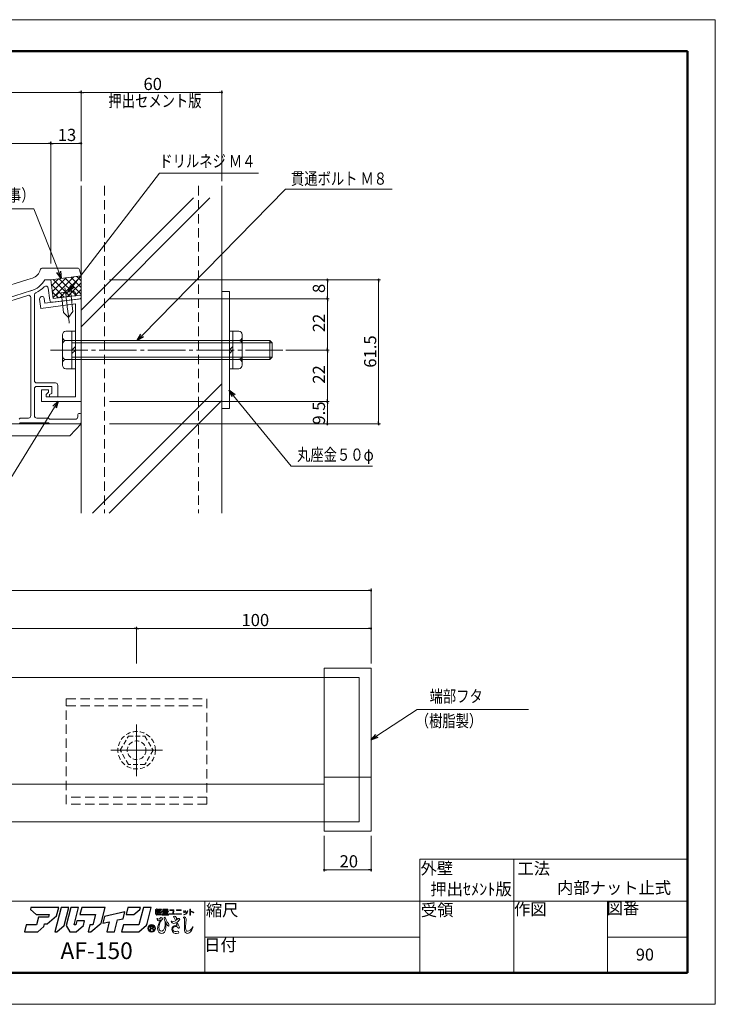
# Model space of a CAD drawing. Units: inches. Extents: x 0 to 594, y 0 to 420.
# Drawn here: x 297 to 594, y 0 to 420 of the extents above; entities that cross this region are included whole.
import ezdxf
from ezdxf.enums import TextEntityAlignment as Align

# ---------------------------------------------------------------- set-up
doc = ezdxf.new("R2010")
doc.units = ezdxf.units.IN
doc.header["$MEASUREMENT"] = 0
for name, pattern in [('CENTER-S', [2.08, 1.6, -0.16, 0.16, -0.16]), ('CENTER2', [20, 12.5, -2.5, 2.5, -2.5]), ('DASHED', [3, 2, -1]), ('HIDDEN', [3, 2, -1])]:
    doc.linetypes.add(name, pattern=pattern)
doc.layers.get('DEFPOINTS').update_dxf_attribs({"lineweight": 9})
for name, color, linetype, lineweight in [('寸法線', 7, 'Continuous', 9), ('引出線', 7, 'Continuous', 9), ('文字', 7, 'Continuous', 9), ('枠', 7, 'Continuous', 20), ('ﾚｲﾔｰ1', 7, 'Continuous', 18), ('ﾚｲﾔｰ2', 7, 'Continuous', 18), ('ﾚｲﾔｰ3', 7, 'Continuous', 18), ('ﾚｲﾔｰ4', 7, 'Continuous', 9)]:
    doc.layers.add(name, color=color, linetype=linetype, lineweight=lineweight)
doc.styles.add('Style1', font='ＭＳ ゴシック')
doc.styles.add('Style2', font='HGRSMP.TTF')

msp = doc.modelspace()

# ---------------------------------------------------------------- linework, layer by layer
at = {"color": 0, "linetype": 'ByBlock', "lineweight": -2}
for p, q in [((322.94, 388.98), (322.44, 388.98)), ((323.94, 388.98), (324.44, 388.98)), ((382.94, 388.98), (382.44, 388.98)), ((309.94, 367.23), (309.44, 367.23)), ((310.94, 367.24), (311.44, 367.24)), ((322.94, 367.24), (322.44, 367.24)), ((314.92, 309.62), (313.08, 312.12)), ((314.92, 309.62), (313.83, 312.41)), ((314.58, 312.7), (314.92, 309.62)), ((317.84, 303.88), (319.04, 306.75)), ((428.46, 308.56), (428.46, 308.06)), ((450.33, 308.56), (450.33, 308.06)), ((317.84, 303.88), (319.67, 306.26)), ((320.31, 305.77), (317.84, 303.88)), ((428.46, 301.49), (428.46, 301.99)), ((428.46, 300.49), (428.46, 299.99)), ((347.33, 283.09), (348.85, 285.79)), ((347.33, 283.09), (349.43, 285.23)), ((350, 284.67), (347.33, 283.09)), ((428.46, 279.59), (428.46, 280.09)), ((428.46, 278.59), (428.46, 278.09)), ((387.84, 259.06), (386.56, 261.9)), ((386.56, 261.9), (389.08, 260.08)), ((386.56, 261.9), (388.46, 259.57)), ((311.36, 255.11), (313.63, 257.23)), ((313.63, 257.23), (312.05, 254.68)), ((313.63, 257.23), (312.73, 254.26)), ((428.46, 257.59), (428.46, 258.09)), ((428.46, 256.59), (428.46, 256.09)), ((428.46, 248.06), (428.46, 248.56)), ((450.33, 248.06), (450.33, 248.56)), ((446.59, 176.55), (446.09, 176.55)), ((346.59, 160.31), (346.09, 160.31)), ((347.59, 160.31), (348.09, 160.31)), ((446.59, 160.31), (446.09, 160.31)), ((447.09, 112.83), (449.16, 115.14)), ((447.09, 112.83), (449.6, 114.47)), ((450.04, 113.8), (447.09, 112.83)), ((427.59, 57.39), (428.09, 57.39)), ((446.59, 57.39), (446.09, 57.39))]:
    msp.add_line(p, q, dxfattribs=at)
at = {"color": 0, "linetype": 'ByBlock'}
for centre, start, end in [((323.44, 388.98), 0, 180), ((323.44, 388.98), 0, 180), ((323.44, 388.98), 180, 0), ((323.44, 388.98), 180, 0), ((383.44, 388.98), 0, 180), ((383.44, 388.98), 180, 0), ((310.44, 367.24), 0, 180), ((310.44, 367.23), 0, 180), ((310.44, 367.24), 180, 0), ((310.44, 367.23), 180, 0), ((323.44, 367.24), 0, 180), ((323.44, 367.24), 180, 0), ((428.46, 309.06), 90, 270), ((428.46, 309.06), 270, 90), ((450.33, 309.06), 90, 270), ((450.33, 309.06), 270, 90), ((428.46, 300.99), 90, 270), ((428.46, 300.99), 90, 270), ((428.46, 300.99), 270, 90), ((428.46, 300.99), 270, 90), ((428.46, 279.09), 90, 270), ((428.46, 279.09), 90, 270), ((428.46, 279.09), 270, 90), ((428.46, 279.09), 270, 90), ((428.46, 257.09), 90, 270), ((428.46, 257.09), 90, 270), ((428.46, 257.09), 270, 90), ((428.46, 257.09), 270, 90), ((428.46, 247.56), 90, 270), ((428.46, 247.56), 270, 90), ((450.33, 247.56), 90, 270), ((450.33, 247.56), 270, 90), ((447.09, 176.55), 0, 180), ((447.09, 176.55), 180, 0), ((347.09, 160.31), 0, 180), ((347.09, 160.31), 0, 180), ((347.09, 160.31), 180, 0), ((347.09, 160.31), 180, 0), ((447.09, 160.31), 0, 180), ((447.09, 160.31), 180, 0), ((427.09, 57.39), 0, 180), ((427.09, 57.39), 180, 0), ((447.09, 57.39), 0, 180), ((447.09, 57.39), 180, 0)]:
    msp.add_arc(centre, 0.25, start, end, dxfattribs=at)
at = {"layer": 'DEFPOINTS'}
for p, q in [((594, 420), (0, 420)), ((594, 0), (594, 420)), ((0, 0), (594, 0))]:
    msp.add_line(p, q, dxfattribs=at)
at = {"layer": '寸法線', "color": 5, "linetype": 'Continuous'}
for p, q in [((322.44, 388.98), (173.44, 388.98)), ((323.44, 351.06), (323.44, 389.73)), ((323.44, 353.06), (323.44, 389.73)), ((324.44, 388.98), (382.44, 388.98)), ((383.44, 351.06), (383.44, 389.73)), ((309.44, 367.23), (173.44, 367.23)), ((310.44, 315.99), (310.44, 367.99)), ((310.44, 315.99), (310.44, 367.98)), ((322.44, 367.24), (311.44, 367.24)), ((323.44, 351.1), (323.44, 367.99)), ((335.44, 309.06), (429.21, 309.06)), ((412.24, 309.06), (451.08, 309.06)), ((428.46, 301.99), (428.46, 308.06)), ((450.33, 248.56), (450.33, 308.06)), ((335.44, 300.99), (429.21, 300.99)), ((375.22, 300.99), (429.21, 300.99)), ((428.46, 280.09), (428.46, 299.99)), ((410.75, 279.09), (429.21, 279.09)), ((410.75, 279.09), (429.21, 279.09)), ((428.46, 258.09), (428.46, 278.09)), ((335.44, 257.09), (429.21, 257.09)), ((375.22, 257.09), (429.21, 257.09)), ((428.46, 248.56), (428.46, 256.09)), ((335.44, 247.56), (429.21, 247.56)), ((412.24, 247.56), (451.08, 247.56)), ((92.19, 176.55), (446.09, 176.55)), ((447.09, 145.37), (447.09, 177.3)), ((192.19, 160.31), (346.09, 160.31)), ((347.09, 145.37), (347.09, 161.06)), ((347.09, 145.37), (347.09, 161.06)), ((348.09, 160.31), (446.09, 160.31)), ((447.09, 145.37), (447.09, 161.06)), ((427.09, 71.87), (427.09, 56.64)), ((447.09, 71.87), (447.09, 56.64)), ((446.09, 57.39), (428.09, 57.39))]:
    msp.add_line(p, q, dxfattribs=at)
at = {"layer": '引出線', "color": 5}
for p, q in [((319.67, 306.26), (356.85, 354.58)), ((356.85, 354.58), (399.02, 354.58)), ((349.43, 285.23), (410.65, 347.71)), ((410.65, 347.71), (456.06, 347.71)), ((242.08, 339.25), (303.29, 339.25)), ((313.83, 312.41), (303.29, 339.25)), ((388.46, 259.57), (412.97, 229.53)), ((312.05, 254.68), (288.76, 217.06)), ((412.97, 229.53), (447.69, 229.53)), ((466.8, 125.69), (514.33, 125.69))]:
    msp.add_line(p, q, dxfattribs=at)
at = {"layer": '引出線', "color": 5, "linetype": 'Continuous'}
msp.add_line((449.6, 114.47), (466.8, 125.69), dxfattribs=at)
at = {"layer": '枠', "linetype": 'Continuous', "lineweight": 50}
for p, q in [((11.83, 406.56), (582.17, 406.56)), ((582.17, 406.56), (582.17, 56.21)), ((582.17, 56.21), (582.17, 13.44)), ((11.83, 13.44), (582.17, 13.44))]:
    msp.add_line(p, q, dxfattribs=at)
at = {"layer": '枠', "linetype": 'Continuous'}
for p, q in [((467.88, 61.9), (582.17, 61.9)), ((467.88, 61.9), (467.88, 13.44)), ((467.88, 61.9), (582.17, 61.9)), ((467.88, 61.9), (582.17, 61.9)), ((467.88, 61.9), (582.17, 61.9)), ((467.88, 61.9), (582.17, 61.9)), ((467.88, 61.9), (582.17, 61.9)), ((467.88, 61.9), (582.17, 61.9)), ((467.88, 61.9), (582.17, 61.9)), ((507.97, 61.9), (507.97, 13.44)), ((11.83, 43.99), (582.17, 43.99)), ((376.15, 43.99), (376.15, 13.44)), ((548.05, 43.99), (548.05, 13.44)), ((376.15, 28.71), (467.88, 28.71)), ((548.05, 28.71), (582.17, 28.71))]:
    msp.add_line(p, q, dxfattribs=at)
at = {"layer": '枠', "linetype": 'Continuous', "lineweight": 25}
for p, q in [((302, 41.25), (301.78, 40.44)), ((301.78, 40.44), (304.25, 38.34)), ((313.32, 41.25), (302, 41.25)), ((304.25, 38.34), (309.78, 38.34)), ((309.78, 38.34), (309.51, 37.21)), ((314.87, 41.25), (312.19, 30.97)), ((312.94, 37.75), (313.85, 41.25)), ((313.85, 41.25), (313.32, 41.25)), ((318.2, 41.25), (314.87, 41.25)), ((316.21, 33.6), (318.2, 41.25)), ((319, 41.25), (317.02, 33.6)), ((322.33, 41.25), (319, 41.25)), ((320.39, 33.93), (322.33, 41.25)), ((323.67, 41.25), (322.92, 38.34)), ((322.92, 38.34), (329.57, 38.34)), ((330.32, 41.25), (323.67, 41.25)), ((329.57, 38.34), (328.39, 33.93)), ((331.55, 41.25), (330.32, 41.25)), ((333.64, 41.25), (331.55, 41.25)), ((331.93, 34.68), (333.64, 41.25)), ((342.12, 39.42), (333.37, 37.48)), ((341.37, 36.51), (342.12, 39.42)), ((343.3, 41.25), (342.55, 38.29)), ((342.55, 38.29), (345.92, 38.29)), ((348.71, 41.25), (343.3, 41.25)), ((345.92, 38.29), (348.5, 40.49)), ((350, 41.25), (348.07, 33.93)), ((348.5, 40.49), (348.71, 41.25)), ((353.33, 41.25), (350, 41.25)), ((351.56, 34.47), (353.33, 41.25)), ((299.96, 33.93), (299.21, 30.97)), ((304.36, 33.93), (299.96, 33.93)), ((305.22, 37.21), (304.36, 33.93)), ((308.54, 37.21), (305.22, 37.21)), ((307.47, 33.17), (307.79, 34.3)), ((307.79, 34.3), (308.86, 34.3)), ((309.51, 37.21), (308.54, 37.21)), ((308.86, 34.3), (312.94, 37.75)), ((313.1, 30.97), (316.21, 33.6)), ((317.02, 33.6), (318.63, 30.97)), ((321.15, 33.93), (320.39, 33.93)), ((321.57, 35.6), (321.15, 33.93)), ((321.25, 30.97), (324.42, 33.66)), ((324.9, 35.6), (321.57, 35.6)), ((324.42, 33.66), (324.9, 35.6)), ((327.1, 33.93), (326.35, 30.97)), ((328.39, 33.93), (327.1, 33.93)), ((327.53, 30.97), (331.93, 34.68)), ((333.37, 37.48), (332.62, 34.57)), ((332.62, 34.57), (335.41, 35.17)), ((335.41, 35.17), (334.34, 30.97)), ((337.66, 30.97), (338.95, 35.97)), ((338.95, 35.97), (341.37, 36.51)), ((341.42, 33.93), (340.67, 30.97)), ((348.07, 33.93), (341.42, 33.93)), ((348.02, 30.97), (351.34, 33.77)), ((351.34, 33.77), (351.56, 34.47)), ((299.21, 30.97), (304.9, 30.97)), ((304.9, 30.97), (307.47, 33.17)), ((312.19, 30.97), (313.1, 30.97)), ((318.63, 30.97), (321.25, 30.97)), ((326.35, 30.97), (327.53, 30.97)), ((334.34, 30.97), (337.66, 30.97)), ((340.67, 30.97), (348.02, 30.97))]:
    msp.add_line(p, q, dxfattribs=at)
at = {"layer": '枠', "linetype": 'Continuous', "lineweight": 0}
for p, q in [((355.58, 40.44), (355.1, 40.44)), ((355.58, 39.85), (355.58, 39.58)), ((355.58, 39.42), (355.58, 39.15)), ((356.06, 39.85), (356.06, 39.58)), ((356.06, 39.42), (356.06, 39.15)), ((356.28, 39.42), (356.44, 39.26)), ((357.19, 39.04), (357.19, 39.31)), ((360.62, 39.79), (357.94, 39.79)), ((357.94, 39.79), (357.94, 39.63)), ((357.94, 39.63), (360.62, 39.63)), ((359.17, 38.29), (357.94, 38.29)), ((357.94, 38.29), (357.94, 38.07)), ((357.94, 38.07), (360.62, 38.07)), ((359.17, 38.61), (358.15, 38.61)), ((358.15, 38.61), (358.15, 38.45)), ((358.15, 38.45), (359.17, 38.45)), ((358.21, 40.6), (358.21, 39.9)), ((360.41, 40.6), (358.21, 40.6)), ((358.21, 39.9), (360.41, 39.9)), ((360.35, 39.52), (358.26, 39.52)), ((358.26, 39.52), (358.26, 38.77)), ((358.26, 38.77), (359.17, 38.77)), ((358.42, 40.33), (358.42, 40.44)), ((358.42, 40.44), (360.19, 40.44)), ((360.19, 40.33), (358.42, 40.33)), ((358.42, 40.06), (358.42, 40.17)), ((358.42, 40.17), (360.19, 40.17)), ((360.19, 40.06), (358.42, 40.06)), ((358.47, 39.2), (358.47, 39.36)), ((358.47, 39.36), (359.17, 39.36)), ((359.17, 39.2), (358.47, 39.2)), ((358.47, 38.93), (358.47, 39.09)), ((358.47, 39.09), (359.17, 39.09)), ((359.17, 38.93), (358.47, 38.93)), ((359.17, 39.36), (359.17, 39.2)), ((359.17, 39.09), (359.17, 38.93)), ((359.17, 38.77), (359.17, 38.61)), ((359.17, 38.45), (359.17, 38.29)), ((359.39, 39.2), (359.39, 39.36)), ((359.39, 39.36), (360.14, 39.36)), ((360.14, 39.2), (359.39, 39.2)), ((359.39, 38.93), (359.39, 39.09)), ((359.39, 39.09), (360.14, 39.09)), ((360.14, 38.93), (359.39, 38.93)), ((359.39, 38.61), (359.39, 38.77)), ((359.39, 38.77), (360.35, 38.77)), ((360.41, 38.61), (359.39, 38.61)), ((359.39, 38.29), (359.39, 38.45)), ((359.39, 38.45), (360.41, 38.45)), ((360.62, 38.29), (359.39, 38.29)), ((360.14, 39.36), (360.14, 39.2)), ((360.14, 39.09), (360.14, 38.93)), ((360.19, 40.44), (360.19, 40.33)), ((360.19, 40.17), (360.19, 40.06)), ((360.35, 38.77), (360.35, 39.52)), ((360.41, 39.9), (360.41, 40.6)), ((360.41, 38.45), (360.41, 38.61)), ((360.62, 39.63), (360.62, 39.79)), ((360.62, 38.07), (360.62, 38.29)), ((361.21, 40.28), (362.93, 40.28)), ((363.84, 38.45), (363.84, 38.66)), ((363.84, 38.66), (366.3, 38.66)), ((366.3, 38.45), (363.84, 38.45)), ((364.05, 40.01), (364.05, 40.28)), ((364.05, 40.28), (366.04, 40.28)), ((366.04, 40.01), (364.05, 40.01)), ((366.04, 40.28), (366.04, 40.01)), ((366.3, 38.66), (366.3, 38.45)), ((367.48, 39.15), (367.27, 39.09)), ((367.38, 38.13), (367.27, 38.34)), ((368.13, 39.26), (367.86, 39.2)), ((369.74, 40.6), (370.06, 40.6))]:
    msp.add_line(p, q, dxfattribs=at)
at = {"layer": '枠', "linetype": 'Continuous', "lineweight": 15}
for p, q in [((361.91, 35.43), (362.07, 35.33)), ((364.37, 36.56), (364.37, 36.62)), ((371.08, 33.12), (371.13, 33.07))]:
    msp.add_line(p, q, dxfattribs=at)
at = {"layer": '枠', "linetype": 'Continuous', "lineweight": 9}
for p, q in [((353.11, 33.12), (353.11, 32.47)), ((353.11, 32.31), (353.11, 31.51))]:
    msp.add_line(p, q, dxfattribs=at)
at = {"layer": '枠', "linetype": 'Continuous', "lineweight": 0}
for points in [[(355.1, 40.44), (355.1, 40.22), (355.1, 40.22), (355.1, 40.22)], [(355.1, 40.22), (355.58, 40.22), (355.58, 40.22), (355.58, 40.22)], [(355.58, 38.72), (355.1, 38.72), (355.1, 38.72), (355.1, 38.72)], [(355.1, 38.72), (355.1, 38.5), (355.1, 38.5), (355.1, 38.5)], [(355.1, 38.5), (355.58, 38.5), (355.58, 38.5), (355.58, 38.5)], [(355.58, 40.06), (355.15, 40.06), (355.15, 40.06), (355.15, 40.06)], [(355.15, 40.06), (355.15, 38.93), (355.15, 38.93), (355.15, 38.93)], [(355.15, 38.93), (355.58, 38.93), (355.58, 38.93), (355.58, 38.93)], [(355.36, 39.58), (355.36, 39.85), (355.36, 39.85), (355.36, 39.85)], [(355.36, 39.85), (355.58, 39.85), (355.58, 39.85), (355.58, 39.85)], [(355.58, 39.58), (355.36, 39.58), (355.36, 39.58), (355.36, 39.58)], [(355.36, 39.15), (355.36, 39.42), (355.36, 39.42), (355.36, 39.42)], [(355.36, 39.42), (355.58, 39.42), (355.58, 39.42), (355.58, 39.42)], [(355.58, 39.15), (355.36, 39.15), (355.36, 39.15), (355.36, 39.15)], [(355.79, 40.71), (355.58, 40.71), (355.58, 40.71), (355.58, 40.71)], [(355.58, 40.71), (355.58, 40.44), (355.58, 40.44), (355.58, 40.44)], [(355.58, 40.22), (355.58, 40.06), (355.58, 40.06), (355.58, 40.06)], [(355.58, 38.93), (355.58, 38.72), (355.58, 38.72), (355.58, 38.72)], [(355.58, 38.5), (355.58, 38.02), (355.58, 38.02), (355.58, 38.02)], [(355.58, 38.02), (355.79, 38.02), (355.79, 38.02), (355.79, 38.02)], [(355.79, 40.44), (355.79, 40.71), (355.79, 40.71), (355.79, 40.71)], [(356.33, 40.44), (355.79, 40.44), (355.79, 40.44), (355.79, 40.44)], [(355.79, 40.22), (356.33, 40.22), (356.33, 40.22), (356.33, 40.22)], [(355.79, 40.06), (355.79, 40.22), (355.79, 40.22), (355.79, 40.22)], [(356.28, 40.06), (355.79, 40.06), (355.79, 40.06), (355.79, 40.06)], [(355.79, 39.58), (355.79, 39.85), (355.79, 39.85), (355.79, 39.85)], [(355.79, 39.85), (356.06, 39.85), (356.06, 39.85), (356.06, 39.85)], [(356.06, 39.58), (355.79, 39.58), (355.79, 39.58), (355.79, 39.58)], [(355.79, 39.15), (355.79, 39.42), (355.79, 39.42), (355.79, 39.42)], [(355.79, 39.42), (356.06, 39.42), (356.06, 39.42), (356.06, 39.42)], [(356.06, 39.15), (355.79, 39.15), (355.79, 39.15), (355.79, 39.15)], [(355.79, 38.72), (355.79, 38.93), (355.79, 38.93), (355.79, 38.93)], [(355.79, 38.93), (356.28, 38.93), (356.28, 38.93), (356.28, 38.93)], [(356.33, 38.72), (355.79, 38.72), (355.79, 38.72), (355.79, 38.72)], [(355.79, 38.02), (355.79, 38.5), (355.79, 38.5), (355.79, 38.5)], [(355.79, 38.5), (356.33, 38.5), (356.33, 38.5), (356.33, 38.5)], [(356.28, 38.93), (356.28, 40.06), (356.28, 40.06), (356.28, 40.06)], [(356.92, 39.74), (356.65, 39.58), (356.44, 39.47), (356.28, 39.42)], [(356.92, 38.34), (356.28, 38.34), (356.28, 38.34), (356.28, 38.34)], [(356.28, 38.34), (356.28, 38.13), (356.28, 38.13), (356.28, 38.13)], [(356.28, 38.13), (357.72, 38.13), (357.72, 38.13), (357.72, 38.13)], [(356.33, 40.22), (356.33, 40.44), (356.33, 40.44), (356.33, 40.44)], [(356.33, 38.5), (356.33, 38.72), (356.33, 38.72), (356.33, 38.72)], [(357.67, 40.6), (356.38, 40.6), (356.38, 40.6), (356.38, 40.6)], [(356.38, 40.6), (356.38, 40.38), (356.38, 40.38), (356.38, 40.38)], [(356.38, 40.38), (357.4, 40.38), (357.4, 40.38), (357.4, 40.38)], [(356.92, 39.04), (356.38, 39.04), (356.38, 39.04), (356.38, 39.04)], [(356.38, 39.04), (356.38, 38.82), (356.38, 38.82), (356.38, 38.82)], [(356.38, 38.82), (356.92, 38.82), (356.92, 38.82), (356.92, 38.82)], [(356.44, 39.26), (356.54, 39.26), (356.81, 39.36), (357.08, 39.58)], [(356.76, 40.33), (356.6, 40.28), (356.6, 40.28), (356.6, 40.28)], [(356.6, 40.28), (356.65, 40.17), (356.7, 39.95), (356.92, 39.74)], [(357.08, 39.9), (356.92, 40.06), (356.81, 40.22), (356.76, 40.33)], [(357.19, 39.31), (356.92, 39.31), (356.92, 39.31), (356.92, 39.31)], [(356.92, 39.31), (356.92, 39.04), (356.92, 39.04), (356.92, 39.04)], [(356.92, 38.82), (356.92, 38.34), (356.92, 38.34), (356.92, 38.34)], [(357.4, 40.38), (357.35, 40.28), (357.29, 40.12), (357.08, 39.9)], [(357.08, 39.58), (357.24, 39.42), (357.4, 39.31), (357.62, 39.2)], [(357.67, 39.04), (357.19, 39.04), (357.19, 39.04), (357.19, 39.04)], [(357.19, 38.34), (357.19, 38.82), (357.19, 38.82), (357.19, 38.82)], [(357.19, 38.82), (357.67, 38.82), (357.67, 38.82), (357.67, 38.82)], [(357.72, 38.34), (357.19, 38.34), (357.19, 38.34), (357.19, 38.34)], [(357.24, 39.74), (357.51, 40.01), (357.62, 40.28), (357.67, 40.38)], [(357.78, 39.42), (357.67, 39.47), (357.46, 39.58), (357.24, 39.74)], [(357.62, 39.2), (357.78, 39.42), (357.78, 39.42), (357.78, 39.42)], [(357.67, 40.38), (357.67, 40.6), (357.67, 40.6), (357.67, 40.6)], [(357.67, 38.82), (357.67, 39.04), (357.67, 39.04), (357.67, 39.04)], [(357.72, 38.13), (357.72, 38.34), (357.72, 38.34), (357.72, 38.34)], [(360.94, 38.39), (360.94, 38.61), (360.94, 38.61), (360.94, 38.61)], [(360.94, 38.61), (362.5, 38.61), (362.5, 38.61), (362.5, 38.61)], [(363.46, 38.39), (360.94, 38.39), (360.94, 38.39), (360.94, 38.39)], [(361.21, 40.06), (361.21, 40.28), (361.21, 40.28), (361.21, 40.28)], [(362.66, 40.06), (361.21, 40.06), (361.21, 40.06), (361.21, 40.06)], [(362.5, 38.61), (362.6, 39.04), (362.6, 39.79), (362.66, 40.06)], [(362.82, 38.99), (362.82, 38.82), (362.77, 38.72), (362.77, 38.61)], [(362.77, 38.61), (363.46, 38.61), (363.46, 38.61), (363.46, 38.61)], [(362.93, 40.28), (362.93, 39.79), (362.87, 39.36), (362.82, 38.99)], [(363.46, 38.61), (363.46, 38.39), (363.46, 38.39), (363.46, 38.39)], [(367.06, 39.79), (367.27, 39.85), (367.27, 39.85), (367.27, 39.85)], [(367.27, 39.09), (367.22, 39.42), (367.11, 39.63), (367.06, 39.79)], [(367.27, 38.34), (368.08, 38.5), (368.5, 38.82), (368.72, 39.9)], [(367.27, 39.85), (367.43, 39.52), (367.48, 39.31), (367.48, 39.15)], [(368.93, 39.9), (368.77, 39.04), (368.56, 38.39), (367.38, 38.13)], [(367.7, 39.9), (367.91, 39.95), (367.91, 39.95), (367.91, 39.95)], [(367.86, 39.2), (367.86, 39.42), (367.81, 39.63), (367.7, 39.9)], [(367.91, 39.95), (368.08, 39.58), (368.08, 39.52), (368.13, 39.26)], [(368.72, 39.9), (368.93, 39.9), (368.93, 39.9), (368.93, 39.9)], [(369.74, 38.07), (369.74, 40.6), (369.74, 40.6), (369.74, 40.6)], [(370.06, 38.07), (369.74, 38.07), (369.74, 38.07), (369.74, 38.07)], [(370.06, 40.6), (370.06, 39.85), (370.06, 39.85), (370.06, 39.85)], [(370.06, 39.85), (370.54, 39.74), (370.97, 39.52), (371.51, 39.2)], [(371.35, 38.99), (370.86, 39.26), (370.6, 39.42), (370.06, 39.58)], [(370.06, 39.58), (370.06, 38.07), (370.06, 38.07), (370.06, 38.07)], [(371.51, 39.2), (371.35, 38.99), (371.35, 38.99), (371.35, 38.99)]]:
    msp.add_open_spline(points, degree=3, dxfattribs=at)
at = {"layer": '枠', "linetype": 'Continuous', "lineweight": 9}
for points in [[(353.54, 34.04), (352.63, 34.04), (351.88, 33.28), (351.88, 32.42)], [(352.15, 32.42), (352.15, 33.17), (352.79, 33.77), (353.54, 33.77)], [(355.15, 32.42), (355.15, 33.28), (354.4, 34.04), (353.54, 34.04)], [(353.54, 33.77), (354.29, 33.77), (354.88, 33.17), (354.88, 32.42)], [(351.88, 32.42), (351.88, 31.51), (352.63, 30.75), (353.54, 30.75)], [(353.54, 31.02), (352.79, 31.02), (352.15, 31.67), (352.15, 32.42)], [(352.9, 31.51), (352.9, 33.34), (352.9, 33.34), (352.9, 33.34)], [(352.9, 33.34), (353.7, 33.34), (353.7, 33.34), (353.7, 33.34)], [(353.11, 31.51), (352.9, 31.51), (352.9, 31.51), (352.9, 31.51)], [(353.7, 33.12), (353.11, 33.12), (353.11, 33.12), (353.11, 33.12)], [(353.11, 32.47), (353.7, 32.47), (353.7, 32.47), (353.7, 32.47)], [(353.7, 32.31), (353.11, 32.31), (353.11, 32.31), (353.11, 32.31)], [(353.54, 30.75), (354.4, 30.75), (355.15, 31.51), (355.15, 32.42)], [(354.88, 32.42), (354.88, 31.67), (354.29, 31.02), (353.54, 31.02)], [(353.7, 33.34), (354.02, 33.34), (354.29, 33.23), (354.29, 32.85)], [(354.02, 32.8), (354.02, 33.07), (353.86, 33.12), (353.7, 33.12)], [(353.7, 32.47), (353.86, 32.47), (354.02, 32.53), (354.02, 32.8)], [(354.02, 31.99), (354.02, 32.1), (354.02, 32.31), (353.7, 32.31)], [(354.29, 32.85), (354.29, 32.58), (354.18, 32.47), (354.02, 32.42)], [(354.02, 32.42), (354.13, 32.37), (354.24, 32.31), (354.24, 32.04)], [(354.08, 31.51), (354.02, 31.61), (354.02, 31.88), (354.02, 31.99)], [(354.35, 31.51), (354.08, 31.51), (354.08, 31.51), (354.08, 31.51)], [(354.24, 32.04), (354.29, 31.72), (354.29, 31.72), (354.29, 31.72)], [(354.29, 31.72), (354.29, 31.61), (354.29, 31.61), (354.35, 31.56)], [(354.35, 31.56), (354.35, 31.51), (354.35, 31.51), (354.35, 31.51)]]:
    msp.add_open_spline(points, degree=3, dxfattribs=at)
at = {"layer": '枠', "linetype": 'Continuous', "lineweight": 15}
for points in [[(355.74, 36.62), (355.74, 36.62), (355.74, 36.67), (355.79, 36.67)], [(356.44, 35.6), (356.12, 35.6), (355.74, 36.13), (355.74, 36.62)], [(355.79, 36.67), (355.79, 36.67), (355.79, 36.67), (355.85, 36.56)], [(355.85, 36.56), (356.01, 36.4), (356.12, 36.3), (356.28, 36.3)], [(356.06, 32.26), (356.06, 33.44), (356.6, 34.74), (356.97, 35.43)], [(356.28, 36.3), (356.65, 36.3), (356.97, 36.67), (357.13, 36.78)], [(356.92, 35.81), (356.65, 35.6), (356.54, 35.6), (356.44, 35.6)], [(357.94, 36.24), (356.7, 35.22), (356.6, 33.07), (356.6, 32.74)], [(357.29, 36.03), (357.19, 36.03), (357.03, 35.86), (356.92, 35.81)], [(356.97, 35.43), (357.03, 35.49), (357.29, 35.97), (357.29, 36.03)], [(357.13, 36.78), (357.35, 37.05), (357.4, 37.1), (357.51, 37.1)], [(357.51, 37.1), (357.67, 37.1), (358.1, 36.78), (358.1, 36.46)], [(357.78, 31.18), (359.17, 31.18), (359.23, 33.5), (359.23, 34.52)], [(358.1, 36.46), (358.1, 36.35), (358.05, 36.3), (357.94, 36.24)], [(358.8, 36.73), (358.8, 36.99), (358.96, 37.21), (359.12, 37.21)], [(358.85, 36.4), (358.85, 36.51), (358.8, 36.62), (358.8, 36.73)], [(359.23, 34.52), (359.23, 35.65), (359.17, 35.76), (358.85, 36.4)], [(359.12, 37.21), (359.23, 37.21), (359.33, 36.99), (359.39, 36.78)], [(359.39, 36.78), (359.76, 35.6), (360.03, 35.22), (360.67, 34.41)], [(360.62, 33.34), (360.19, 33.34), (359.6, 34.79), (359.44, 35.17)], [(359.44, 35.17), (359.44, 34.79), (359.55, 33.28), (359.55, 33.01)], [(360.89, 33.82), (360.89, 33.39), (360.73, 33.34), (360.62, 33.34)], [(360.67, 34.41), (360.78, 34.3), (360.89, 34.2), (360.89, 33.82)], [(361.85, 35.38), (361.85, 35.38), (361.85, 35.43), (361.91, 35.43)], [(362.23, 34.79), (362.07, 34.95), (361.85, 35.27), (361.85, 35.38)], [(362.07, 35.33), (362.18, 35.27), (362.34, 35.22), (362.6, 35.22)], [(362.87, 34.52), (362.66, 34.52), (362.39, 34.63), (362.23, 34.79)], [(362.6, 35.22), (362.71, 35.22), (363.03, 35.22), (363.62, 35.54)], [(362.77, 37.32), (362.77, 37.37), (362.98, 37.53), (363.25, 37.53)], [(362.82, 37.21), (362.77, 37.26), (362.77, 37.26), (362.77, 37.32)], [(363.3, 36.73), (363.19, 36.99), (363.14, 37.05), (362.82, 37.21)], [(363.89, 34.84), (363.62, 34.68), (363.19, 34.52), (362.87, 34.52)], [(363.25, 37.53), (363.41, 37.53), (364.05, 37.43), (364.05, 36.89)], [(363.62, 35.54), (363.57, 35.7), (363.36, 36.56), (363.3, 36.73)], [(364.37, 33.5), (364.32, 33.71), (363.95, 34.63), (363.89, 34.84)], [(364.05, 36.89), (364.05, 36.46), (364.11, 36.19), (364.16, 35.86)], [(364.16, 35.86), (364.32, 35.97), (364.59, 36.13), (364.59, 36.3)], [(364.37, 36.62), (364.7, 36.51), (364.75, 36.51), (364.86, 36.51)], [(364.54, 36.4), (364.48, 36.46), (364.43, 36.51), (364.37, 36.56)], [(365.45, 36.24), (365.45, 35.97), (364.86, 35.43), (364.37, 35.11)], [(364.37, 35.11), (364.7, 34.2), (364.8, 33.98), (365.23, 33.23)], [(364.59, 36.3), (364.59, 36.35), (364.59, 36.35), (364.54, 36.4)], [(364.86, 36.51), (364.91, 36.51), (365.13, 36.62), (365.18, 36.62)], [(365.18, 36.62), (365.34, 36.62), (365.45, 36.35), (365.45, 36.24)], [(367.06, 36.99), (367.06, 37.1), (367.27, 37.26), (367.54, 37.26)], [(367.16, 36.89), (367.11, 36.89), (367.06, 36.94), (367.06, 36.99)], [(367.54, 36.08), (367.54, 36.3), (367.48, 36.83), (367.16, 36.89)], [(367.48, 33.66), (367.48, 34.36), (367.54, 35.38), (367.54, 36.08)], [(367.97, 30.59), (367.48, 31.02), (367.48, 31.72), (367.48, 33.66)], [(367.54, 37.26), (367.75, 37.26), (368.29, 36.89), (368.29, 36.46)], [(368.18, 35.7), (368.08, 34.74), (367.97, 33.87), (367.97, 32.64)], [(368.29, 36.46), (368.29, 36.4), (368.29, 36.35), (368.18, 35.7)], [(357.78, 30.27), (356.92, 30.27), (356.06, 30.86), (356.06, 32.26)], [(356.6, 32.74), (356.6, 31.72), (357.03, 31.18), (357.78, 31.18)], [(359.55, 33.01), (359.55, 30.7), (358.47, 30.27), (357.78, 30.27)], [(362.12, 31.88), (362.12, 33.28), (363.03, 33.55), (363.57, 33.55)], [(364.11, 30.16), (363.36, 30.16), (362.12, 30.48), (362.12, 31.88)], [(363.57, 33.17), (362.71, 33.17), (362.55, 32.37), (362.55, 32.04)], [(362.55, 32.04), (362.55, 31.18), (363.3, 31.08), (363.73, 31.08)], [(363.57, 33.55), (363.89, 33.55), (364.21, 33.5), (364.37, 33.5)], [(364.8, 32.69), (364.48, 33.07), (364, 33.17), (363.57, 33.17)], [(363.73, 31.08), (363.84, 31.08), (364.16, 31.08), (364.37, 31.13)], [(365.13, 30.65), (365.13, 30.32), (364.86, 30.16), (364.11, 30.16)], [(364.37, 31.13), (364.48, 31.18), (364.54, 31.24), (364.59, 31.24)], [(364.59, 31.24), (364.8, 31.24), (365.13, 30.91), (365.13, 30.65)], [(365.07, 32.42), (365.02, 32.42), (365.02, 32.42), (364.8, 32.69)], [(365.34, 32.8), (365.34, 32.64), (365.29, 32.42), (365.07, 32.42)], [(365.23, 33.23), (365.34, 33.07), (365.34, 32.85), (365.34, 32.8)], [(367.97, 32.64), (367.97, 31.56), (368.18, 31.18), (368.83, 31.18)], [(368.72, 30.27), (368.5, 30.27), (368.18, 30.38), (367.97, 30.59)], [(370.22, 31.08), (369.85, 30.59), (369.31, 30.27), (368.72, 30.27)], [(368.83, 31.18), (369.47, 31.18), (370.43, 31.78), (371.08, 33.12)], [(371.13, 33.07), (371.08, 32.74), (370.86, 31.94), (370.22, 31.08)]]:
    msp.add_open_spline(points, degree=3, dxfattribs=at)
at = {"layer": 'ﾚｲﾔｰ1'}
for p, q in [((323.44, 349.06), (323.44, 209.45)), ((383.44, 349.06), (383.44, 209.45))]:
    msp.add_line(p, q, dxfattribs=at)
at = {"layer": 'ﾚｲﾔｰ1', "color": 1, "linetype": 'DASHED', "ltscale": 2}
for p, q in [((333.44, 349.06), (333.44, 209.45)), ((373.44, 349.06), (373.44, 209.45))]:
    msp.add_line(p, q, dxfattribs=at)
at = {"layer": 'ﾚｲﾔｰ1', "linetype": 'Continuous'}
for p, q in [((383.44, 304.09), (386.64, 304.09)), ((386.64, 304.09), (386.64, 254.09)), ((386.64, 254.09), (383.44, 254.09))]:
    msp.add_line(p, q, dxfattribs=at)
at = {"layer": 'ﾚｲﾔｰ2', "linetype": 'Continuous'}
for p, q in [((306.93, 314.06), (309.46, 314.06)), ((310.44, 314.06), (307.94, 314.06)), ((310.44, 314.06), (321.75, 314.06)), ((322.71, 313.32), (323.44, 310.68)), ((169.54, 267.88), (300.71, 309.21)), ((300.71, 309.21), (302.63, 309.81)), ((310.44, 309.06), (307.94, 309.06)), ((310.44, 309.06), (323.44, 310.68)), ((311.44, 301.06), (310.44, 309.06)), ((310.45, 308.95), (310.57, 309.07)), ((316.2, 301.65), (310.67, 307.18)), ((310.76, 306.44), (313.8, 309.48)), ((311.08, 303.93), (317.03, 309.88)), ((311.39, 301.41), (320.26, 310.28)), ((318.72, 301.97), (311.49, 309.19)), ((321.23, 302.28), (314.01, 309.5)), ((314.21, 301.4), (323.44, 310.63)), ((323.44, 302.9), (316.52, 309.82)), ((317.44, 301.81), (323.44, 307.8)), ((323.44, 305.73), (319.04, 310.13)), ((323.44, 308.56), (321.55, 310.44)), ((174.54, 264.22), (302.21, 304.44)), ((174.99, 262.79), (300.64, 302.4)), ((303.44, 266.06), (303.44, 302.62)), ((310.01, 300.37), (309.37, 305.46)), ((313.69, 301.34), (311.08, 303.95)), ((322.87, 302.49), (311.44, 301.06)), ((320.68, 302.21), (323.44, 304.97)), ((301.94, 301.45), (301.94, 251.06)), ((306.23, 296.84), (305.7, 300.8)), ((320.94, 298.82), (306.23, 296.84)), ((307.95, 299.09), (307.68, 301.07)), ((307.95, 299.09), (323.44, 300.99)), ((323, 300.99), (311.13, 299.51)), ((320.94, 298.82), (320.94, 259.09)), ((323, 300.99), (323.44, 301.04)), ((323.44, 301.99), (323.44, 301.49)), ((323.44, 301.04), (323.44, 300.99)), ((323.44, 300.99), (323.44, 257.09)), ((304.44, 265.06), (312.44, 265.06)), ((303.44, 262.56), (303.44, 251.06)), ((304.44, 263.56), (310.95, 263.56)), ((306.44, 257.09), (306.44, 262.09)), ((306.44, 262.09), (309.44, 262.09)), ((309.44, 261.09), (308.44, 260.09)), ((309.44, 262.09), (309.44, 261.09)), ((309.44, 262.09), (309.44, 261.09)), ((309.95, 260.06), (310.95, 260.56)), ((310.95, 260.56), (310.95, 263.56)), ((313.44, 264.06), (313.44, 259.06)), ((323.44, 257.09), (306.44, 257.09)), ((308.44, 259.09), (308.44, 260.09)), ((308.44, 259.09), (308.44, 260.09)), ((320.94, 259.09), (308.44, 259.09)), ((309.95, 259.06), (309.95, 260.06)), ((309.95, 259.06), (310.95, 259.06)), ((313.44, 259.06), (310.44, 259.06)), ((322.44, 252.06), (322.94, 252.06)), ((322.94, 252.06), (322.44, 252.06)), ((297.44, 250.06), (296.94, 249.56)), ((296.94, 247.56), (297.44, 248.06)), ((300.94, 250.06), (297.44, 250.06)), ((309.44, 248.06), (297.44, 248.06)), ((304.44, 250.06), (309.44, 250.06)), ((309.44, 250.06), (309.94, 249.56)), ((309.94, 247.56), (309.44, 248.06)), ((320.94, 249.56), (309.94, 249.56)), ((321.94, 251.56), (321.94, 250.56)), ((322.94, 247.56), (323.44, 248.06)), ((323.44, 248.06), (323.44, 251.56)), ((323.44, 249.56), (323.44, 248.06)), ((179.94, 247.56), (323.44, 247.56)), ((309.94, 247.56), (322.94, 247.56)), ((323.44, 247.56), (318.55, 242.56)), ((192.94, 242.56), (318.55, 242.56))]:
    msp.add_line(p, q, dxfattribs=at)
at = {"layer": 'ﾚｲﾔｰ2'}
for p, q in [((427.09, 139.37), (427.09, 143.37)), ((447.09, 143.37), (427.09, 143.37)), ((447.09, 139.37), (447.09, 143.37)), ((274.14, 139.37), (427.09, 139.37)), ((427.09, 139.37), (427.09, 77.87)), ((427.09, 139.37), (427.09, 77.87)), ((427.09, 139.37), (442.09, 139.37)), ((442.09, 139.37), (442.09, 134.37)), ((447.09, 139.37), (447.09, 77.87)), ((442.09, 134.37), (442.09, 82.87)), ((427.09, 96.87), (447.09, 96.87)), ((274.14, 93.87), (427.09, 93.87)), ((442.09, 77.87), (442.09, 82.87)), ((274.14, 77.87), (427.09, 77.87)), ((427.09, 77.87), (442.09, 77.87)), ((427.09, 77.87), (427.09, 73.87)), ((447.09, 73.87), (447.09, 77.87)), ((427.09, 73.87), (447.09, 73.87))]:
    msp.add_line(p, q, dxfattribs=at)
at = {"layer": 'ﾚｲﾔｰ2', "color": 1, "linetype": 'HIDDEN', "ltscale": 2}
for p, q in [((317.09, 130.37), (377.09, 130.37)), ((317.09, 85.37), (317.09, 130.37)), ((377.09, 130.37), (377.09, 85.37)), ((317.09, 127.37), (377.09, 127.37)), ((377.09, 88.37), (317.09, 88.37)), ((377.09, 85.37), (317.09, 85.37))]:
    msp.add_line(p, q, dxfattribs=at)
at = {"layer": 'ﾚｲﾔｰ2', "color": 1, "linetype": 'CENTER2', "lineweight": 5}
for q in [(347.09, 119.37), (336.09, 108.37), (347.09, 97.37), (358.09, 108.37)]:
    msp.add_line((347.09, 108.37), q, dxfattribs=at)
at = {"layer": 'ﾚｲﾔｰ2', "linetype": 'DASHED'}
for p, q in [((340.09, 108.37), (343.59, 114.44)), ((343.59, 114.44), (350.59, 114.44)), ((350.59, 114.44), (354.09, 108.37)), ((343.59, 102.31), (340.09, 108.37)), ((354.09, 108.37), (350.59, 102.31)), ((350.59, 102.31), (343.59, 102.31))]:
    msp.add_line(p, q, dxfattribs=at)
for radius in [8, 4]:
    msp.add_circle((347.09, 108.37), radius, dxfattribs=at)
at = {"layer": 'ﾚｲﾔｰ2', "linetype": 'Continuous'}
for centre, radius, start, end in [((301.13, 314.58), 5, 287.4864, 345.2438), ((306.93, 313.06), 1, 90, 165.2438), ((321.75, 313.06), 1, 15.3127, 90), ((299.21, 313.98), 10, 285.5999, 330.507), ((300.94, 301.45), 1, 0, 107.5001), ((304.44, 302.62), 1, 113.4843, 180), ((299.46, 314.09), 11.5, 293.4843, 315.5704), ((308.38, 305.34), 1, 7.125, 135.5704), ((322.94, 301.99), 0.5, 0, 97.125), ((306.69, 300.94), 1, 7.6668, 187.6668), ((311, 300.5), 1, 187.125, 277.125), ((322.94, 301.49), 0.5, 277.125, 0), ((304.44, 266.06), 1, 180, 270), ((312.44, 264.06), 1, 0, 90), ((304.44, 262.56), 1, 90, 180), ((322.44, 251.56), 0.5, 90, 180), ((322.94, 251.56), 0.5, 0, 90), ((300.94, 251.06), 1, 270, 0), ((304.44, 251.06), 1, 180, 270), ((320.94, 250.56), 1, 270, 0)]:
    msp.add_arc(centre, radius, start, end, dxfattribs=at)
at = {"layer": 'ﾚｲﾔｰ3', "linetype": 'Continuous'}
for p, q in [((319.9, 304.11), (313.94, 303.41)), ((315.93, 303.64), (313.94, 303.41)), ((315.17, 301.54), (315.05, 302.53)), ((319.14, 302), (319.02, 303)), ((321.13, 302.24), (321.01, 303.23)), ((313.18, 301.3), (313.07, 302.3)), ((315.17, 301.54), (313.18, 301.3)), ((319.14, 302), (315.17, 301.54)), ((315.17, 301.54), (315.93, 295.08)), ((315.17, 301.54), (315.93, 295.08)), ((319.14, 302), (321.13, 302.24)), ((319.14, 302), (319.9, 295.55)), ((318.05, 293.02), (315.93, 295.08)), ((318.05, 293.02), (319.9, 295.55)), ((316.94, 287.09), (319.44, 287.09)), ((319.44, 279.09), (319.44, 287.09)), ((319.44, 287.09), (320.94, 287.09)), ((320.94, 287.09), (320.94, 271.09)), ((320.94, 279.09), (320.94, 287.09)), ((386.64, 287.13), (388.14, 287.13)), ((386.64, 287.13), (386.64, 271.13)), ((388.14, 279.13), (388.14, 287.13)), ((388.14, 287.13), (390.64, 287.13)), ((392.14, 272.63), (392.14, 285.63)), ((392.14, 284.63), (392.14, 285.63)), ((315.44, 285.59), (315.44, 272.59)), ((315.44, 284.59), (315.44, 285.59)), ((315.44, 281.59), (315.44, 276.59)), ((316.94, 283.09), (319.44, 283.09)), ((319.33, 283.09), (347.33, 283.09)), ((319.33, 283.09), (344.72, 283.09)), ((319.33, 282.09), (344.72, 282.09)), ((398.34, 282.09), (344.72, 282.09)), ((347.33, 283.09), (398.34, 283.09)), ((386.43, 283.09), (403.98, 283.09)), ((398.34, 283.09), (386.61, 283.09)), ((398.34, 282.09), (386.62, 282.09)), ((392.09, 282.09), (404.98, 282.09)), ((403.98, 283.09), (403.98, 275.09)), ((403.98, 283.09), (404.98, 282.09)), ((404.98, 282.09), (404.98, 276.09)), ((319.44, 279.09), (320.94, 280.59)), ((319.44, 279.09), (319.44, 271.09)), ((320.94, 279.09), (319.44, 277.59)), ((386.64, 279.13), (388.14, 280.63)), ((388.14, 279.13), (386.64, 277.63)), ((388.14, 279.13), (388.14, 271.13)), ((315.44, 273.59), (315.44, 272.59)), ((316.94, 275.09), (319.44, 275.09)), ((319.33, 276.09), (344.72, 276.09)), ((319.33, 275.09), (347.33, 275.09)), ((319.33, 275.09), (344.72, 275.09)), ((344.72, 276.09), (398.34, 276.09)), ((347.33, 275.09), (398.34, 275.09)), ((386.43, 275.09), (403.98, 275.09)), ((386.43, 275.09), (398.34, 275.09)), ((386.63, 276.09), (398.34, 276.09)), ((392.09, 276.09), (404.98, 276.09)), ((404.98, 276.09), (403.98, 275.09)), ((319.44, 271.09), (316.94, 271.09)), ((320.94, 271.09), (319.44, 271.09)), ((388.14, 271.13), (386.64, 271.13)), ((390.64, 271.13), (388.14, 271.13))]:
    msp.add_line(p, q, dxfattribs=at)
at = {"layer": 'ﾚｲﾔｰ3', "color": 1, "linetype": 'CENTER-S', "lineweight": 5}
msp.add_line((316.5, 305.68), (318.36, 290.53), dxfattribs=at)
at = {"layer": 'ﾚｲﾔｰ3', "color": 1, "linetype": 'CENTER-S', "lineweight": 5, "ltscale": 10}
msp.add_line((310.29, 279.09), (414.15, 279.09), dxfattribs=at)
at = {"layer": 'ﾚｲﾔｰ3', "linetype": 'Continuous'}
for centre, radius, start, end in [((314.06, 302.41), 1, 96.7244, 186.7244), ((316.05, 302.65), 1, 6.7244, 96.7244), ((318.03, 302.88), 1, 96.7244, 186.7244), ((320.02, 303.11), 1, 6.7244, 96.7244), ((316.94, 285.59), 1.5, 90, 180), ((390.64, 285.63), 1.5, 0, 90), ((316.94, 284.59), 1.5, 180, 270), ((316.94, 281.59), 1.5, 90, 180), ((390.64, 284.63), 1.5, 270, 0), ((390.64, 281.63), 1.5, 0, 90), ((316.94, 276.59), 1.5, 180, 270), ((316.94, 273.59), 1.5, 90, 180), ((390.64, 276.63), 1.5, 270, 0), ((390.64, 273.63), 1.5, 0, 90), ((316.94, 272.59), 1.5, 180, 270), ((390.64, 272.63), 1.5, 270, 0)]:
    msp.add_arc(centre, radius, start, end, dxfattribs=at)
at = {"layer": 'ﾚｲﾔｰ4'}
for p, q in [((323.44, 296.12), (371.29, 343.97)), ((323.44, 289.05), (378.36, 343.97)), ((328.28, 209.45), (383.44, 264.6)), ((335.36, 209.45), (383.31, 257.4))]:
    msp.add_line(p, q, dxfattribs=at)

# ---------------------------------------------------------------- texts
at = {"layer": '寸法線', "color": 5, "style": 'Style1'}
for s, p in [('60', (350.01, 389.98)), ('13', (313.43, 368.24)), ('100', (391.82, 161.31)), ('20', (433.68, 58.39))]:
    msp.add_text(s, height=5.2, dxfattribs=at).set_placement(p)
at = {"layer": '寸法線', "color": 5, "linetype": 'Continuous', "style": 'Style1', "width": 0.8}
msp.add_text('押出セメント版', height=5.2, dxfattribs=at).set_placement((335.06, 381.15), align=Align.BOTTOM_LEFT)
at = {"layer": '寸法線', "color": 5, "style": 'Style1'}
for s, p in [('8', (427.46, 303.41)), ('22', (427.46, 286.69)), ('61.5', (449.33, 271.56)), ('22', (427.46, 264.74)), ('9.5', (427.46, 247.28))]:
    msp.add_text(s, height=5.2, rotation=90, dxfattribs=at).set_placement(p)
at = {"layer": '文字', "color": 7, "linetype": 'Continuous', "style": 'Style1', "oblique": 0.8, "width": 0.8}
for s, p in [('ドリルネジ Ｍ４', (356.77, 355.45)), ('貫通ボルト Ｍ８', (412.95, 347.99)), ('コ－キング（別途工事）', (241.14, 340.92)), ('丸座金５０φ', (415.55, 230.24)), ('端部フタ', (472.08, 127.15)), ('（樹脂製）', (466.19, 116.69))]:
    msp.add_text(s, height=5.2, dxfattribs=at).set_placement(p, align=Align.BOTTOM_LEFT)
at = {"layer": '枠', "style": 'Style2'}
for s, height, p in [('外壁', 5.092, (468.24, 55.42)), ('工法', 5.092, (509.57, 55.38)), ('押出ｾﾒﾝﾄ版', 5.092, (472.41, 46.58)), ('内部ナット止式', 5.092, (526.5, 47.15)), ('縮尺', 5.092, (376.63, 37.65)), ('受領', 5.092, (468.38, 37.67)), ('作図', 5.092, (508.11, 38.01)), ('図番', 5.092, (547.67, 38.46)), ('AF-150', 7.129, (314.59, 19.3)), ('日付', 5.092, (375.91, 22.76)), ('90', 5.092, (560.11, 18.67))]:
    msp.add_text(s, height=height, dxfattribs=at).set_placement(p)

doc.saveas('drawing.dxf')
